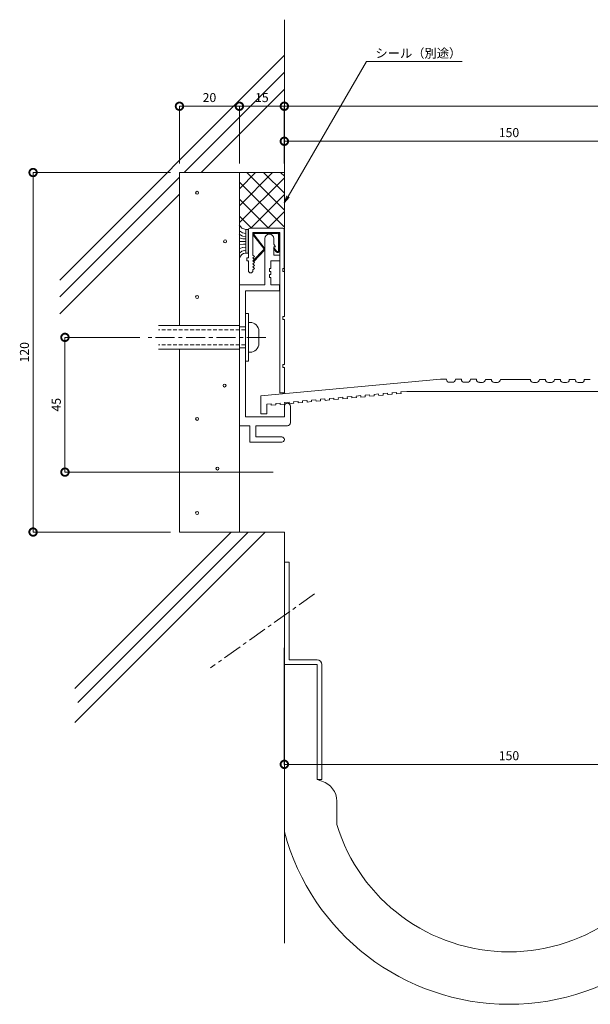
# Model space of a CAD drawing. Units: millimetres. Extents: x 2194 to 2664, y 1934 to 2279.
# Drawn here: x 2194 to 2384, y 1950 to 2279 of the extents above; entities that cross this region are included whole.
import ezdxf
from ezdxf import colors
from ezdxf.entities.mleader import LeaderData, LeaderLine
from ezdxf.math import Vec2, Vec3

# ---------------------------------------------------------------- set-up
doc = ezdxf.new("R2010")
doc.units = ezdxf.units.MM
doc.header["$LTSCALE"] = 0.2
doc.header["$PDMODE"] = 67
doc.linetypes.add('CENTER', pattern=[50.8, 31.75, -6.35, 6.35, -6.35])
doc.linetypes.add('HIDDEN', pattern=[9.525, 6.35, -3.175])
for name, color, linetype, lineweight in [('(KE)ねじ・ボルトナット・アンカーボルト', 2, 'Continuous', 13), ('(KE)フレーム(シート受・位置決め)', 2, 'Continuous', 13), ('(KE)モルタル', 6, 'Continuous', 13), ('(KE)寸法', 7, 'Continuous', 9), ('(KE)文字', 7, 'Continuous', 13), ('(KE)本体(パネル・カバー・ジョイントPL)', 3, 'Continuous', 13), ('(KE)耐火帯', 4, 'Continuous', 13), ('(KE)躯体', 6, 'Continuous', 13)]:
    doc.layers.add(name, color=color, linetype=linetype, lineweight=lineweight)
doc.styles.add('(K)文字_異尺度_H3.0-1.0', font='txt', dxfattribs={"height": 3})
doc.dimstyles.new('kaneso異尺度対応_H3.0(S5.0)', dxfattribs={"dimscale": 6, "dimtxt": 3, "dimasz": 5, "dimexe": 0, "dimexo": 3, "dimgap": 1, "dimtad": 1, "dimdec": 1, "dimdsep": 46, "dimtxsty": '(K)文字_異尺度_H3.0-1.0', "dimblk": 'DOTSMALL', "dimcen": 0, "dimclrt": 2, "dimadec": 0, "dimazin": 0, "dimtfac": 1, "dimtdec": 1, "dimtmove": 1, "dimatfit": 3, "dimldrblk": 'DOTSMALL', "dimfxl": 1, "dimtfill": 1, "dimlwd": 9, "dimlwe": 9, "dimarcsym": 0})

# ---------------------------------------------------------------- blocks, each defined once
blk = doc.blocks.new('_DotSmall')
at = {"color": 0, "linetype": 'ByBlock', "const_width": 0.5}
blk.add_lwpolyline([(-0.0625, 0, 1), (0.0625, 0, 1)], format="xyb", close=True, dxfattribs=at)
blk = doc.blocks.new('*D9')
at = {"layer": '(KE)寸法', "color": 0, "lineweight": 9, "transparency": 16777216}
for p, q in [((2247.2, 2230.91), (2247.2, 2250.03)), ((2247.2, 2250.03), (2267.2, 2250.03)), ((2267.2, 2230.91), (2267.2, 2250.03))]:
    blk.add_line(p, q, dxfattribs=at)
at = {"layer": 'Defpoints', "color": 0, "transparency": 16777216}
for p in [(2267.2, 2250.03), (2247.2, 2227.91), (2267.2, 2227.91)]:
    blk.add_point(p, dxfattribs=at)
at = {"layer": '(KE)寸法', "color": 0, "lineweight": 9, "transparency": 16777216, "xscale": 5, "yscale": 5, "zscale": 5, "rotation": 180}
blk.add_blockref('_DotSmall', (2247.2, 2250.03), dxfattribs=at)
at = {"layer": '(KE)寸法', "color": 0, "lineweight": 9, "transparency": 16777216, "xscale": 5, "yscale": 5, "zscale": 5}
blk.add_blockref('_DotSmall', (2267.2, 2250.03), dxfattribs=at)
at = {"layer": '(KE)寸法', "color": 2, "transparency": 16777216, "insert": (2257.2, 2252.53), "char_height": 3, "attachment_point": 5, "style": '(K)文字_異尺度_H3.0-1.0', "bg_fill": 3, "box_fill_scale": 1.1, "bg_fill_color": 256, "bg_fill_true_color": 13158600, "bg_fill_transparency": 0}
blk.add_mtext('20', dxfattribs=at)
blk = doc.blocks.new('*D10')
at = {"layer": '(KE)寸法', "color": 0, "lineweight": 9, "transparency": 16777216}
for p, q in [((2267.2, 2230.91), (2267.2, 2250.03)), ((2267.2, 2250.03), (2282.2, 2250.03)), ((2282.2, 2230.91), (2282.2, 2250.03))]:
    blk.add_line(p, q, dxfattribs=at)
at = {"layer": 'Defpoints', "color": 0, "transparency": 16777216}
for p in [(2282.2, 2250.03), (2267.2, 2227.91), (2282.2, 2227.91)]:
    blk.add_point(p, dxfattribs=at)
at = {"layer": '(KE)寸法', "color": 0, "lineweight": 9, "transparency": 16777216, "xscale": 5, "yscale": 5, "zscale": 5, "rotation": 180}
blk.add_blockref('_DotSmall', (2267.2, 2250.03), dxfattribs=at)
at = {"layer": '(KE)寸法', "color": 0, "lineweight": 9, "transparency": 16777216, "xscale": 5, "yscale": 5, "zscale": 5}
blk.add_blockref('_DotSmall', (2282.2, 2250.03), dxfattribs=at)
at = {"layer": '(KE)寸法', "color": 2, "transparency": 16777216, "insert": (2274.7, 2252.53), "char_height": 3, "attachment_point": 5, "style": '(K)文字_異尺度_H3.0-1.0', "bg_fill": 3, "box_fill_scale": 1.1, "bg_fill_color": 256, "bg_fill_true_color": 13158600, "bg_fill_transparency": 0}
blk.add_mtext('15', dxfattribs=at)
blk = doc.blocks.new('*D11')
at = {"layer": '(KE)寸法', "color": 0, "lineweight": 9, "transparency": 16777216}
for p, q in [((2282.2, 2230.91), (2282.2, 2250.03)), ((2282.2, 2250.03), (2532.24, 2250.03)), ((2532.24, 2159.92), (2532.24, 2250.03))]:
    blk.add_line(p, q, dxfattribs=at)
at = {"layer": 'Defpoints', "color": 0, "transparency": 16777216}
for p in [(2532.24, 2250.03), (2282.2, 2227.91), (2532.24, 2156.92)]:
    blk.add_point(p, dxfattribs=at)
at = {"layer": '(KE)寸法', "color": 0, "lineweight": 9, "transparency": 16777216, "xscale": 5, "yscale": 5, "zscale": 5, "rotation": 180}
blk.add_blockref('_DotSmall', (2282.2, 2250.03), dxfattribs=at)
at = {"layer": '(KE)寸法', "color": 0, "lineweight": 9, "transparency": 16777216, "xscale": 5, "yscale": 5, "zscale": 5}
blk.add_blockref('_DotSmall', (2532.24, 2250.03), dxfattribs=at)
at = {"layer": '(KE)寸法', "color": 2, "transparency": 16777216, "insert": (2407.22, 2252.53), "char_height": 3, "attachment_point": 5, "style": '(K)文字_異尺度_H3.0-1.0', "bg_fill": 3, "box_fill_scale": 1.1, "bg_fill_color": 256, "bg_fill_true_color": 13158600, "bg_fill_transparency": 0}
blk.add_mtext('250', dxfattribs=at)
blk = doc.blocks.new('*D12')
at = {"layer": '(KE)寸法', "color": 0, "lineweight": 9, "transparency": 16777216}
for p, q in [((2282.2, 2230.91), (2282.2, 2238.34)), ((2282.2, 2238.34), (2432.21, 2238.34)), ((2432.21, 2159.91), (2432.21, 2238.34))]:
    blk.add_line(p, q, dxfattribs=at)
at = {"layer": 'Defpoints', "color": 0, "transparency": 16777216}
for p in [(2432.21, 2238.34), (2282.2, 2227.91), (2432.21, 2156.91)]:
    blk.add_point(p, dxfattribs=at)
at = {"layer": '(KE)寸法', "color": 0, "lineweight": 9, "transparency": 16777216, "xscale": 5, "yscale": 5, "zscale": 5, "rotation": 180}
blk.add_blockref('_DotSmall', (2282.2, 2238.34), dxfattribs=at)
at = {"layer": '(KE)寸法', "color": 0, "lineweight": 9, "transparency": 16777216, "xscale": 5, "yscale": 5, "zscale": 5}
blk.add_blockref('_DotSmall', (2432.21, 2238.34), dxfattribs=at)
at = {"layer": '(KE)寸法', "color": 2, "transparency": 16777216, "insert": (2357.2, 2240.84), "char_height": 3, "attachment_point": 5, "style": '(K)文字_異尺度_H3.0-1.0', "bg_fill": 3, "box_fill_scale": 1.1, "bg_fill_color": 256, "bg_fill_true_color": 13158600, "bg_fill_transparency": 0}
blk.add_mtext('150', dxfattribs=at)
blk = doc.blocks.new('*D13')
at = {"layer": '(KE)寸法', "color": 0, "lineweight": 9, "transparency": 16777216}
for p, q in [((2233.99, 2172.89), (2208.97, 2172.89)), ((2208.97, 2127.91), (2208.97, 2172.89)), ((2278.44, 2127.91), (2208.97, 2127.91))]:
    blk.add_line(p, q, dxfattribs=at)
at = {"layer": 'Defpoints', "color": 0, "transparency": 16777216}
for p in [(2208.97, 2172.89), (2236.99, 2172.89), (2281.44, 2127.91)]:
    blk.add_point(p, dxfattribs=at)
at = {"layer": '(KE)寸法', "color": 0, "lineweight": 9, "transparency": 16777216, "xscale": 5, "yscale": 5, "zscale": 5}
for p, rotation in [((2208.97, 2172.89), 90), ((2208.97, 2127.91), 270)]:
    blk.add_blockref('_DotSmall', p, dxfattribs=dict(at, rotation=rotation))
at = {"layer": '(KE)寸法', "color": 2, "transparency": 16777216, "insert": (2206.47, 2150.4), "char_height": 3, "attachment_point": 5, "rotation": 90, "style": '(K)文字_異尺度_H3.0-1.0', "bg_fill": 3, "box_fill_scale": 1.1, "bg_fill_color": 256, "bg_fill_true_color": 13158600, "bg_fill_transparency": 0}
blk.add_mtext('45', dxfattribs=at)
blk = doc.blocks.new('*D18')
at = {"layer": '(KE)寸法', "color": 0, "lineweight": 9, "transparency": 16777216}
for p, q in [((2432.21, 2078.53), (2432.21, 2030.38)), ((2282.2, 2069.28), (2282.2, 2030.38)), ((2282.2, 2030.38), (2432.21, 2030.38))]:
    blk.add_line(p, q, dxfattribs=at)
at = {"layer": 'Defpoints', "color": 0, "transparency": 16777216}
for p in [(2432.21, 2081.53), (2282.2, 2072.28), (2432.21, 2030.38)]:
    blk.add_point(p, dxfattribs=at)
at = {"layer": '(KE)寸法', "color": 0, "lineweight": 9, "transparency": 16777216, "xscale": 5, "yscale": 5, "zscale": 5, "rotation": 180}
blk.add_blockref('_DotSmall', (2282.2, 2030.38), dxfattribs=at)
at = {"layer": '(KE)寸法', "color": 0, "lineweight": 9, "transparency": 16777216, "xscale": 5, "yscale": 5, "zscale": 5}
blk.add_blockref('_DotSmall', (2432.21, 2030.38), dxfattribs=at)
at = {"layer": '(KE)寸法', "color": 2, "transparency": 16777216, "insert": (2357.2, 2032.88), "char_height": 3, "attachment_point": 5, "style": '(K)文字_異尺度_H3.0-1.0', "bg_fill": 3, "box_fill_scale": 1.1, "bg_fill_color": 256, "bg_fill_true_color": 13158600, "bg_fill_transparency": 0}
blk.add_mtext('150', dxfattribs=at)
blk = doc.blocks.new('_Open')
at = {"color": 0, "linetype": 'ByBlock', "lineweight": -2}
for p, q in [((-1, 0.17), (0, 0)), ((-1, -0.17), (0, 0)), ((0, 0), (-1, 0))]:
    blk.add_line(p, q, dxfattribs=at)
blk = doc.blocks.new('*D21')
at = {"layer": '(KE)寸法', "color": 0, "lineweight": 9, "transparency": 16777216}
for p, q in [((2244.19, 2227.91), (2198.33, 2227.91)), ((2198.33, 2107.91), (2198.33, 2227.91)), ((2244.19, 2107.91), (2198.33, 2107.91))]:
    blk.add_line(p, q, dxfattribs=at)
at = {"layer": 'Defpoints', "color": 0, "transparency": 16777216}
for p in [(2198.33, 2227.91), (2247.19, 2227.91), (2247.19, 2107.91)]:
    blk.add_point(p, dxfattribs=at)
at = {"layer": '(KE)寸法', "color": 0, "lineweight": 9, "transparency": 16777216, "xscale": 5, "yscale": 5, "zscale": 5}
for p, rotation in [((2198.33, 2227.91), 90), ((2198.33, 2107.91), 270)]:
    blk.add_blockref('_DotSmall', p, dxfattribs=dict(at, rotation=rotation))
at = {"layer": '(KE)寸法', "color": 2, "transparency": 16777216, "insert": (2195.83, 2167.91), "char_height": 3, "attachment_point": 5, "rotation": 90, "style": '(K)文字_異尺度_H3.0-1.0', "bg_fill": 3, "box_fill_scale": 1.1, "bg_fill_color": 256, "bg_fill_true_color": 13158600, "bg_fill_transparency": 0}
blk.add_mtext('120', dxfattribs=at)

msp = doc.modelspace()

# ---------------------------------------------------------------- linework, layer by layer
at = {"layer": '(KE)ねじ・ボルトナット・アンカーボルト'}
for p, q in [((2270.2, 2180.9), (2269.2, 2180.9)), ((2270.2, 2164.9), (2270.2, 2180.9)), ((2267.19, 2176.9), (2240.18, 2176.9)), ((2269.2, 2176.4), (2267.2, 2176.4)), ((2270.7, 2177.9), (2270.2, 2177.9)), ((2273.7, 2174.9), (2273.7, 2170.9)), ((2269.2, 2169.4), (2267.2, 2169.4)), ((2267.2, 2168.9), (2240.18, 2168.9)), ((2270.7, 2167.9), (2270.2, 2167.9)), ((2270.2, 2164.9), (2269.2, 2164.9))]:
    msp.add_line(p, q, dxfattribs=at)
at = {"layer": '(KE)ねじ・ボルトナット・アンカーボルト', "linetype": 'CENTER'}
msp.add_line((2276.07, 2172.9), (2235.85, 2172.9), dxfattribs=at)
at = {"layer": '(KE)ねじ・ボルトナット・アンカーボルト', "linetype": 'HIDDEN'}
for p, q in [((2269.2, 2175.4), (2240.18, 2175.4)), ((2269.2, 2170.4), (2240.18, 2170.4))]:
    msp.add_line(p, q, dxfattribs=at)
at = {"layer": '(KE)ねじ・ボルトナット・アンカーボルト'}
for centre, start, end in [((2270.7, 2174.9), 0, 90), ((2270.7, 2170.9), 270, 0)]:
    msp.add_arc(centre, 3, start, end, dxfattribs=at)
at = {"layer": '(KE)フレーム(シート受・位置決め)'}
for p, q in [((2275.31, 2202.53), (2271.91, 2206.88)), ((2275.51, 2202.76), (2272.12, 2207.1)), ((2279.96, 2207.88), (2272.36, 2207.88)), ((2279.96, 2207.58), (2272.36, 2207.58)), ((2275.7, 2190.38), (2275.7, 2205.88)), ((2278.7, 2203.98), (2278.7, 2205.88)), ((2280.26, 2207.28), (2280.26, 2201.78)), ((2280.56, 2207.28), (2280.56, 2201.78)), ((2280.7, 2199.38), (2280.7, 2205.53)), ((2275.37, 2202.18), (2271.7, 2198.38)), ((2275.63, 2202.03), (2271.97, 2198.24)), ((2278.56, 2202.51), (2278.79, 2202.71)), ((2279.5, 2201.39), (2278.56, 2202.51)), ((2279.2, 2203.11), (2278.7, 2203.98)), ((2278.7, 2203.11), (2279.2, 2203.11)), ((2278.7, 2200.38), (2278.7, 2203.11)), ((2279.73, 2201.59), (2278.79, 2202.71)), ((2280.7, 2200.38), (2278.7, 2200.38)), ((2277.7, 2195.88), (2277.2, 2195.88)), ((2277.2, 2195.88), (2277.2, 2194.88)), ((2277.7, 2195.88), (2277.7, 2198.38)), ((2280.7, 2198.38), (2277.7, 2198.38)), ((2277.2, 2194.88), (2277.7, 2194.88)), ((2277.2, 2193.88), (2277.2, 2192.88)), ((2277.7, 2193.88), (2277.2, 2193.88)), ((2277.2, 2192.88), (2277.7, 2192.88)), ((2277.7, 2193.88), (2277.7, 2194.88)), ((2277.7, 2190.38), (2277.7, 2192.88)), ((2275.7, 2190.38), (2267.2, 2190.38)), ((2267.21, 2190.38), (2267.21, 2143.41)), ((2280.55, 2190.38), (2277.7, 2190.38)), ((2280.55, 2188.38), (2280.55, 2190.38)), ((2269.2, 2146.41), (2269.2, 2188.38)), ((2280.55, 2188.38), (2269.2, 2188.38)), ((2282.21, 2146.41), (2282.21, 2149.91)), ((2284.21, 2144.41), (2284.21, 2149.91)), ((2269.21, 2146.41), (2282.21, 2146.41)), ((2267.21, 2143.41), (2270.71, 2143.41)), ((2270.71, 2137.91), (2270.71, 2143.41)), ((2283.21, 2143.41), (2272.71, 2143.41)), ((2272.71, 2143.41), (2272.71, 2139.66)), ((2272.71, 2139.66), (2281.33, 2139.66)), ((2281.33, 2137.91), (2270.71, 2137.91))]:
    msp.add_line(p, q, dxfattribs=at)
for centre, radius, start, end in [((2272.36, 2207.28), 0.6, 90, 222.2743), ((2272.36, 2207.28), 0.3, 90, 222.2743), ((2277.2, 2205.88), 1.5, 0, 180), ((2279.96, 2207.28), 0.6, 0, 90), ((2279.96, 2207.28), 0.3, 0, 90), ((2275.11, 2202.32), 0.3, 333.2426, 45.7845), ((2275.1, 2202.32), 0.6, 331.6991, 47.1316), ((2279.96, 2201.78), 0.6, 220.0004, 0), ((2279.96, 2201.78), 0.3, 220.0004, 0), ((2283.21, 2149.91), 1, 0, 180), ((2283.21, 2144.41), 1, 270, 0), ((2281.33, 2138.78), 0.875, 270, 90)]:
    msp.add_arc(centre, radius, start, end, dxfattribs=at)
at = {"layer": '(KE)モルタル'}
for centre in [(2253.07, 2221.16), (2262.44, 2204.94), (2253.07, 2186.37), (2262.26, 2156.8), (2253.07, 2145.68), (2259.86, 2129.11), (2253.07, 2114.29)]:
    msp.add_circle(centre, 0.5, dxfattribs=at)
at = {"layer": '(KE)本体(パネル・カバー・ジョイントPL)'}
for p, q in [((2268.23, 2207.75), (2267.19, 2208.47)), ((2269.32, 2208.94), (2270.13, 2208.94)), ((2269.33, 2208.92), (2269.33, 2201.04)), ((2270.13, 2208.92), (2270.13, 2201.04)), ((2270.2, 2199.38), (2270.2, 2208.88)), ((2281.7, 2209.38), (2270.7, 2209.38)), ((2282.2, 2195.88), (2282.2, 2208.88)), ((2268.23, 2206.66), (2267.14, 2207.28)), ((2268.33, 2205.77), (2267.16, 2206.12)), ((2269.32, 2207.58), (2268.25, 2207.78)), ((2269.3, 2206.56), (2268.3, 2206.64)), ((2269.32, 2205.77), (2268.35, 2205.77)), ((2271.7, 2200.37), (2271.7, 2207.88)), ((2280.7, 2207.88), (2271.7, 2207.88)), ((2280.73, 2154.38), (2280.73, 2207.88)), ((2269.32, 2204.88), (2267.16, 2204.88)), ((2268.55, 2204.02), (2267.16, 2203.79)), ((2268.28, 2202.92), (2267.16, 2202.43)), ((2269.32, 2201.96), (2268.03, 2201.69)), ((2269.32, 2203), (2268.33, 2202.92)), ((2269.32, 2204.02), (2268.55, 2204.02)), ((2268.03, 2201.69), (2267.19, 2201.02)), ((2269.31, 2201.04), (2270.13, 2201.04)), ((2269.7, 2199.38), (2269.7, 2198.38)), ((2270.2, 2199.38), (2269.7, 2199.38)), ((2272.2, 2199.88), (2271.7, 2200.38)), ((2271.7, 2199.38), (2272.2, 2199.88)), ((2272.2, 2198.88), (2271.7, 2199.38)), ((2271.7, 2198.38), (2272.2, 2198.88)), ((2269.7, 2198.38), (2270.2, 2198.38)), ((2270.2, 2195.13), (2270.2, 2198.38)), ((2272.2, 2197.88), (2271.7, 2198.38)), ((2271.7, 2197.38), (2272.2, 2197.88)), ((2272.2, 2196.88), (2271.7, 2197.38)), ((2271.7, 2196.38), (2272.2, 2196.88)), ((2272.2, 2195.88), (2271.7, 2196.38)), ((2271.7, 2195.38), (2272.2, 2195.88)), ((2271.7, 2195.13), (2271.7, 2195.38)), ((2281.7, 2195.88), (2281.7, 2194.88)), ((2282.2, 2195.88), (2281.7, 2195.88)), ((2281.7, 2194.88), (2282.2, 2194.88)), ((2282.23, 2179.88), (2282.23, 2194.88)), ((2281.73, 2179.88), (2281.73, 2178.88)), ((2282.23, 2179.88), (2281.73, 2179.88)), ((2281.73, 2178.88), (2282.23, 2178.88)), ((2282.23, 2163.88), (2282.23, 2178.88)), ((2281.73, 2163.88), (2281.73, 2162.88)), ((2282.23, 2163.88), (2281.73, 2163.88)), ((2281.73, 2162.88), (2282.23, 2162.88)), ((2282.23, 2154.38), (2282.23, 2162.88)), ((2334.32, 2158.9), (2274.32, 2153.4)), ((2336.32, 2158.9), (2334.32, 2158.9)), ((2338.33, 2157.91), (2337.33, 2157.91)), ((2341.32, 2158.9), (2339.32, 2158.9)), ((2343.32, 2157.89), (2342.32, 2157.89)), ((2346.32, 2158.89), (2344.32, 2158.89)), ((2348.32, 2157.88), (2347.32, 2157.88)), ((2351.32, 2158.88), (2349.32, 2158.88)), ((2353.32, 2157.86), (2352.32, 2157.86)), ((2356.32, 2158.86), (2354.32, 2158.86)), ((2356.33, 2158.86), (2364.33, 2158.86)), ((2366.34, 2157.84), (2365.34, 2157.84)), ((2369.34, 2158.83), (2367.34, 2158.83)), ((2371.34, 2157.82), (2370.34, 2157.82)), ((2374.34, 2158.82), (2372.34, 2158.82)), ((2376.34, 2157.81), (2375.34, 2157.81)), ((2379.34, 2158.81), (2377.34, 2158.81)), ((2381.34, 2157.8), (2380.34, 2157.8)), ((2384.34, 2158.79), (2382.34, 2158.79)), ((2274.32, 2153.4), (2274.32, 2147.4)), ((2280.73, 2154.38), (2282.23, 2154.38)), ((2298.73, 2152.63), (2297.23, 2152.49)), ((2298.77, 2152.12), (2298.73, 2152.62)), ((2301.71, 2152.9), (2300.22, 2152.76)), ((2300.27, 2152.25), (2300.22, 2152.75)), ((2301.76, 2152.39), (2301.72, 2152.89)), ((2303.25, 2152.54), (2301.76, 2152.4)), ((2304.7, 2153.18), (2303.21, 2153.04)), ((2303.25, 2152.52), (2303.21, 2153.02)), ((2304.75, 2152.66), (2304.7, 2153.16)), ((2306.24, 2152.81), (2304.75, 2152.68)), ((2307.69, 2153.45), (2306.2, 2153.31)), ((2306.24, 2152.8), (2306.2, 2153.29)), ((2307.74, 2152.93), (2307.69, 2153.43)), ((2309.23, 2153.09), (2307.73, 2152.95)), ((2310.68, 2153.72), (2309.18, 2153.59)), ((2309.23, 2153.07), (2309.18, 2153.57)), ((2310.72, 2153.21), (2310.68, 2153.71)), ((2312.22, 2153.36), (2310.72, 2153.23)), ((2313.66, 2154), (2312.17, 2153.86)), ((2312.22, 2153.34), (2312.17, 2153.84)), ((2313.71, 2153.48), (2313.67, 2153.97)), ((2315.2, 2153.64), (2313.71, 2153.5)), ((2316.65, 2154.27), (2315.16, 2154.13)), ((2315.21, 2153.61), (2315.16, 2154.11)), ((2316.7, 2153.75), (2316.65, 2154.25)), ((2318.19, 2153.91), (2316.7, 2153.77)), ((2319.64, 2154.54), (2318.14, 2154.41)), ((2318.19, 2153.89), (2318.15, 2154.38)), ((2319.69, 2154.02), (2319.64, 2154.52)), ((2321.18, 2154.18), (2319.68, 2154.05)), ((2323.13, 2154.86), (2321.13, 2154.68)), ((2321.18, 2154.16), (2321.13, 2154.66)), ((2323.13, 2154.86), (2395.76, 2154.86)), ((2277.82, 2150.71), (2276.32, 2150.57)), ((2276.32, 2147.4), (2276.32, 2150.54)), ((2277.86, 2150.21), (2277.82, 2150.71)), ((2279.35, 2150.35), (2277.86, 2150.21)), ((2280.8, 2150.98), (2279.31, 2150.85)), ((2279.35, 2150.35), (2279.31, 2150.85)), ((2280.85, 2150.49), (2280.8, 2150.98)), ((2282.34, 2150.62), (2280.85, 2150.49)), ((2283.79, 2151.26), (2282.3, 2151.12)), ((2282.34, 2150.62), (2282.3, 2151.12)), ((2283.84, 2150.76), (2283.79, 2151.26)), ((2285.33, 2150.9), (2283.84, 2150.76)), ((2286.78, 2151.53), (2285.28, 2151.4)), ((2285.33, 2150.89), (2285.28, 2151.39)), ((2286.82, 2151.03), (2286.78, 2151.53)), ((2288.32, 2151.17), (2286.82, 2151.03)), ((2289.76, 2151.81), (2288.27, 2151.67)), ((2288.32, 2151.17), (2288.27, 2151.66)), ((2289.81, 2151.3), (2289.77, 2151.8)), ((2291.3, 2151.44), (2289.81, 2151.31)), ((2292.75, 2152.08), (2291.26, 2151.94)), ((2291.3, 2151.44), (2291.26, 2151.94)), ((2292.8, 2151.58), (2292.75, 2152.07)), ((2294.29, 2151.72), (2292.8, 2151.58)), ((2295.74, 2152.35), (2294.25, 2152.22)), ((2294.29, 2151.71), (2294.25, 2152.21)), ((2295.79, 2151.84), (2295.74, 2152.34)), ((2297.28, 2151.99), (2295.79, 2151.86)), ((2297.28, 2151.98), (2297.23, 2152.48)), ((2300.27, 2152.27), (2298.77, 2152.13)), ((2274.32, 2147.4), (2276.32, 2147.4))]:
    msp.add_line(p, q, dxfattribs=at)
for centre, radius, start, end in [((2269.5, 2211.55), 2.62, 205.4663, 266.1547), ((2270.7, 2208.88), 0.5, 90, 180), ((2281.7, 2208.88), 0.5, 0, 90), ((2269.67, 2198.36), 2.71, 97.9676, 156.6621), ((2270.95, 2195.13), 0.75, 180, 0), ((2337.32, 2158.91), 1, 180.15, 270.15), ((2338.32, 2158.9), 1, 270, 0), ((2342.32, 2158.9), 1, 180, 270), ((2343.32, 2158.89), 1, 270, 0), ((2347.32, 2158.89), 1, 180, 270), ((2348.32, 2158.88), 1, 270, 0), ((2352.32, 2158.88), 1, 180, 270), ((2353.32, 2158.86), 1, 270, 0), ((2365.34, 2158.84), 1, 180.15, 270.15), ((2366.34, 2158.83), 1, 270, 0), ((2370.34, 2158.83), 1, 180, 270), ((2371.34, 2158.82), 1, 270, 0), ((2375.34, 2158.82), 1, 180, 270), ((2376.34, 2158.81), 1, 270, 0), ((2380.34, 2158.81), 1, 180, 270), ((2381.34, 2158.79), 1, 270, 0)]:
    msp.add_arc(centre, radius, start, end, dxfattribs=at)
at = {"layer": '(KE)耐火帯'}
for p, q in [((2282.21, 2039.41), (2282.21, 2097.91)), ((2282.21, 2097.91), (2283.81, 2097.91)), ((2283.81, 2097.91), (2283.81, 2065.27)), ((2283.81, 2065.27), (2293.11, 2065.27)), ((2282.21, 2063.67), (2293.11, 2063.67)), ((2293.11, 2025.27), (2293.11, 2063.67)), ((2294.71, 2063.67), (2294.71, 2025.27)), ((2282.21, 2039.41), (2282.21, 2007.81)), ((2294.71, 2025.27), (2293.11, 2025.27)), ((2294.74, 2024.77), (2293.11, 2025.27)), ((2299.71, 2018.08), (2299.71, 2010.27))]:
    msp.add_line(p, q, dxfattribs=at)
at = {"layer": '(KE)耐火帯', "linetype": 'CENTER'}
msp.add_line((2292.3, 2087.25), (2257.51, 2062.56), dxfattribs=at)
at = {"layer": '(KE)耐火帯'}
for centre, radius, start, end in [((2293.11, 2063.67), 1.6, 0, 90), ((2292.71, 2018.08), 7, 0, 73.1416), ((2357.21, 2027.96), 60.16, 197.0959, 342.9058), ((2357.21, 2027.96), 77.66, 195.0344, 344.9669)]:
    msp.add_arc(centre, radius, start, end, dxfattribs=at)
at = {"layer": '(KE)躯体'}
for p, q in [((2282.23, 2278.92), (2282.23, 2179.88)), ((2207.21, 2192.02), (2282.23, 2267.05)), ((2248.75, 2227.91), (2282.23, 2261.39)), ((2254.41, 2227.91), (2282.23, 2255.74)), ((2207.21, 2186.37), (2247.21, 2226.37)), ((2282.21, 2227.91), (2247.21, 2227.91)), ((2247.21, 2227.91), (2247.21, 2176.9)), ((2267.2, 2227.91), (2267.2, 2176.91)), ((2267.21, 2216.84), (2278.27, 2227.91)), ((2267.21, 2222.5), (2272.62, 2227.91)), ((2267.21, 2211.19), (2282.21, 2226.19)), ((2269.64, 2227.91), (2282.21, 2215.34)), ((2275.29, 2227.91), (2282.21, 2221)), ((2280.95, 2227.91), (2282.21, 2226.65)), ((2267.21, 2224.68), (2282.21, 2209.68)), ((2207.21, 2180.71), (2247.21, 2220.71)), ((2267.21, 2219.03), (2276.87, 2209.36)), ((2271.04, 2209.36), (2282.21, 2220.53)), ((2267.21, 2213.37), (2271.21, 2209.36)), ((2276.7, 2209.36), (2282.21, 2214.87)), ((2247.21, 2168.9), (2247.21, 2107.91)), ((2267.21, 2168.91), (2267.21, 2107.91)), ((2212.26, 2044.34), (2275.83, 2107.91)), ((2212.32, 2055.71), (2264.51, 2107.91)), ((2213.24, 2050.98), (2270.17, 2107.91)), ((2282.21, 2107.91), (2247.21, 2107.91)), ((2282.21, 2107.91), (2282.21, 1970.73))]:
    msp.add_line(p, q, dxfattribs=at)

# ---------------------------------------------------------------- next in the draw order: dimensions: what is measured, and where the dimension line sits
at = {"layer": '(KE)寸法'}
for base, p1, p2, picture, middle in [((2267.2, 2250.03), (2247.2, 2227.91), (2267.2, 2227.91), '*D9', (2257.2, 2252.53)), ((2432.21, 2030.38), (2282.2, 2072.28), (2432.21, 2081.53), '*D18', (2357.2, 2032.88))]:
    dim = msp.add_linear_dim(base=base, p1=p1, p2=p2, dimstyle='kaneso異尺度対応_H3.0(S5.0)', dxfattribs=at)
    dim.commit()
    dim.dimension.update_dxf_attribs({"geometry": picture, "text_midpoint": middle})

# ---------------------------------------------------------------- next in the draw order: dimensions: what is measured, and where the dimension line sits
dim = msp.add_linear_dim(base=(2282.2, 2250.03), p1=(2267.2, 2227.91), p2=(2282.2, 2227.91), dimstyle='kaneso異尺度対応_H3.0(S5.0)', dxfattribs=at)
dim.commit()
dim.dimension.update_dxf_attribs({"geometry": '*D10', "text_midpoint": (2274.7, 2252.53)})

# ---------------------------------------------------------------- next in the draw order: dimensions: what is measured, and where the dimension line sits
dim = msp.add_linear_dim(base=(2532.24, 2250.03), p1=(2282.2, 2227.91), p2=(2532.24, 2156.92), dimstyle='kaneso異尺度対応_H3.0(S5.0)', dxfattribs=at)
dim.commit()
dim.dimension.update_dxf_attribs({"geometry": '*D11', "text_midpoint": (2407.22, 2252.53)})

# ---------------------------------------------------------------- next in the draw order: dimensions: what is measured, and where the dimension line sits
dim = msp.add_linear_dim(base=(2432.21, 2238.34), p1=(2282.2, 2227.91), p2=(2432.21, 2156.91), dimstyle='kaneso異尺度対応_H3.0(S5.0)', dxfattribs=at)
dim.commit()
dim.dimension.update_dxf_attribs({"geometry": '*D12', "text_midpoint": (2357.2, 2240.84)})

# ---------------------------------------------------------------- next in the draw order: dimensions: what is measured, and where the dimension line sits
dim = msp.add_linear_dim(base=(2208.97, 2172.89), p1=(2281.44, 2127.91), p2=(2236.99, 2172.89), angle=90, dimstyle='kaneso異尺度対応_H3.0(S5.0)', dxfattribs=at)
dim.commit()
dim.dimension.update_dxf_attribs({"geometry": '*D13', "text_midpoint": (2206.47, 2150.4)})

# ---------------------------------------------------------------- next in the draw order: leaders
at = {"layer": '(KE)文字'}
ml = msp.add_multileader_mtext('Standard', dxfattribs=at)
ml.set_content('シール（別途）', color=256, style='(K)文字_異尺度_H3.0-1.0')
ml.set_leader_properties(linetype='ByLayer', lineweight=9)
ml.set_arrow_properties(name='OPEN')
ml.build(insert=Vec2(0, 0))
ml.multileader.update_dxf_attribs({"has_dogleg": 0, "text_left_attachment_type": 5, "text_right_attachment_type": 5, "arrow_head_size": 2.5})
ctx = ml.context
ctx.base_point, ctx.char_height, ctx.arrow_head_size, ctx.landing_gap_size, ctx.plane_origin = Vec3(2309.63, 2264.95), 3, 2.5, 3, Vec3(2289.95, 2231.04)
ctx.left_attachment, ctx.right_attachment = 5, 5
notes = []
notes.append((ctx, [(0, (1, 1, 0), (2301.63, 2264.95), (1, 0), 8, [(0, [(2282.2, 2217.79)], 0, [])])]))
ctx.mtext.insert, ctx.mtext.line_spacing_style, ctx.mtext.flow_direction = Vec3(2312.63, 2269.23), 2, 5
ctx.mtext.has_bg_fill, ctx.mtext.bg_color, ctx.mtext.bg_scale_factor, ctx.mtext.bg_transparency, ctx.mtext.use_window_bg_color = 1, -1027028792, 1.5, 0, 1
for ctx, leaders in notes:
    for number, flags, end, landing, length, lines in leaders:
        leader = LeaderData()
        leader.index, (leader.has_last_leader_line, leader.has_dogleg_vector, leader.attachment_direction) = number, flags
        leader.last_leader_point, leader.dogleg_vector, leader.dogleg_length = Vec3(end), Vec3(landing), length
        for number, points, colour, breaks in lines:
            line = LeaderLine()
            line.index, line.vertices, line.color, line.breaks = number, Vec3.list(points), colors.encode_raw_color(colour), breaks
            leader.lines.append(line)
        ctx.leaders.append(leader)

# ---------------------------------------------------------------- next in the draw order: dimensions: what is measured, and where the dimension line sits
at = {"layer": '(KE)寸法'}
dim = msp.add_linear_dim(base=(2198.33, 2227.91), p1=(2247.19, 2107.91), p2=(2247.19, 2227.91), angle=90, dimstyle='kaneso異尺度対応_H3.0(S5.0)', dxfattribs=at)
dim.commit()
dim.dimension.update_dxf_attribs({"geometry": '*D21', "text_midpoint": (2195.83, 2167.91)})

doc.saveas('drawing.dxf')
